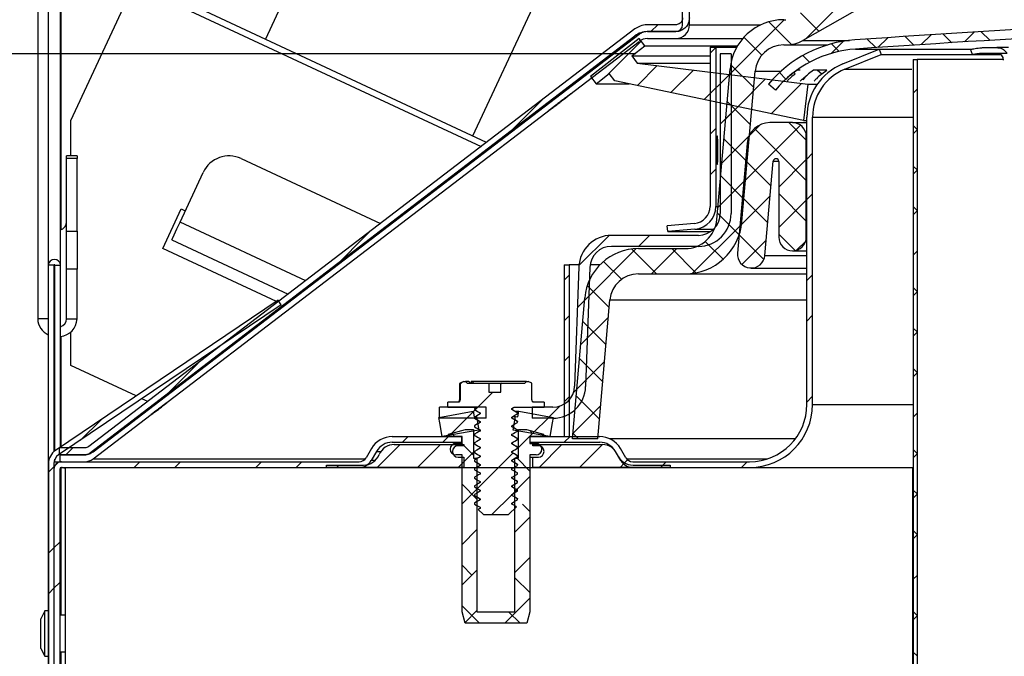
# Paper-space layout 'Layout1' of a CAD drawing. Extents: x 2 to 154, y 1 to 99.
# Drawn here: x 61 to 65, y 29 to 32 of the extents above; entities that cross this region are included whole.
import ezdxf

# ---------------------------------------------------------------- set-up
doc = ezdxf.new("R2010")
doc.units = 0
doc.linetypes.add('SLD-SOLID', pattern=[0])
doc.layers.get('0').update_dxf_attribs({"linetype": 'CONTINUOUS'})
doc.styles.add('SLDTEXTSTYLE0', font='GOTHIC.TTF', dxfattribs={"width": 0.913})
doc.dimstyles.new('SLDDIMSTYLE5', dxfattribs={"dimtxt": 0.9375, "dimasz": 0.9375, "dimexe": 0, "dimexo": 0.0625, "dimgap": 0.234375, "dimtad": 0, "dimtih": 1, "dimtoh": 1, "dimdec": 1, "dimrnd": 1e-09, "dimzin": 12, "dimtxsty": 'SLDTEXTSTYLE0', "dimsah": 1, "dimcen": 0.09, "dimazin": 3, "dimtfac": 1, "dimtdec": 1, "dimtofl": 0, "dimtmove": 0, "dimatfit": 3, "dimtolj": 1, "dimtzin": 12})

# ---------------------------------------------------------------- blocks, each defined once
blk = doc.blocks.new('_D_6')
at = {"color": 7, "linetype": 'SLD-SOLID'}
for p, q in [((63.4173, 67.959), (55.0101, 67.959)), ((55.1351, 67.959), (55.1351, 51.5223)), ((53.716, 51.4107), (53.716, 50.1453)), ((53.716, 51.4107), (53.906, 51.4107)), ((56.5543, 51.4107), (56.3642, 51.4107)), ((56.5543, 51.4107), (56.5543, 50.1453)), ((53.716, 50.1453), (53.906, 50.1453)), ((56.5543, 50.1453), (56.3642, 50.1453)), ((55.1351, 31.929), (55.1351, 48.5449)), ((63.5214, 31.929), (55.0101, 31.929))]:
    blk.add_line(p, q, dxfattribs=at)
for points in [[(55.1351, 67.959), (54.9909, 67.0215), (55.2794, 67.0215)], [(55.1351, 31.929), (55.2794, 32.8665), (54.9909, 32.8665)]]:
    blk.add_solid(points, dxfattribs=at)
at = {"color": 7, "linetype": 'SLD-SOLID', "char_height": 0.9375, "attachment_point": 1, "style": 'SLDTEXTSTYLE0'}
for s, insert in [('915', (54.0961, 51.2311)), ('36"', (54.2492, 49.7424))]:
    blk.add_mtext(s, dxfattribs=dict(at, insert=insert))

psp = doc.layouts.get("Layout1")

# ---------------------------------------------------------------- linework, layer by layer
at = {"color": 7, "linetype": 'SLD-SOLID'}
for p, q in [((62.1746, 32.5752), (61.9032, 31.9933)), ((63.7253, 32.0561), (63.7253, 32.5561)), ((63.7553, 32.0561), (63.7553, 32.5561)), ((64.5495, 32.2821), (64.2613, 31.9939)), ((61.0093, 31.0067), (61.0093, 32.2302)), ((61.0537, 31.6375), (61.3303, 32.2307)), ((62.8695, 31.5428), (61.3667, 32.2435)), ((60.9093, 32.1526), (60.9093, 30.7723)), ((60.9553, 32.1526), (60.9553, 31.5463)), ((62.8096, 31.5707), (63.0809, 32.1526)), ((64.1687, 32.0781), (63.9303, 31.8396)), ((64.1665, 32.0781), (64.1765, 32.0781)), ((64.24, 32.1084), (64.3206, 32.0277)), ((63.5168, 32.0376), (61.1329, 30.2152)), ((63.695, 32.0561), (63.5714, 32.0561)), ((63.6164, 32.0561), (63.5864, 32.0261)), ((64.1023, 32.0692), (64.2013, 31.9702)), ((61.1332, 30.1852), (63.5171, 32.0076)), ((63.535, 32.0137), (61.1511, 30.1914)), ((63.5353, 31.9961), (63.3226, 31.8298)), ((63.56, 31.9646), (63.5353, 31.9961)), ((63.695, 32.0261), (63.5714, 32.0261)), ((63.5718, 32.0261), (63.6953, 32.0261)), ((63.5718, 31.9961), (63.6953, 31.9961)), ((63.6953, 31.9961), (63.988, 31.9961)), ((63.9931, 32.0017), (64.071, 31.9238)), ((64.5314, 31.9937), (64.569, 31.9561)), ((64.6207, 31.9997), (64.5777, 31.9567)), ((64.6971, 32.0048), (64.7347, 31.9672)), ((64.8099, 32.0122), (64.767, 31.9693)), ((64.8631, 32.0156), (64.9008, 31.9779)), ((64.9985, 32.024), (64.9558, 31.9813)), ((65.0295, 32.0259), (65.0673, 31.9881)), ((61.1515, 30.1614), (63.5353, 31.9837)), ((63.5445, 31.9843), (63.3994, 31.8391)), ((63.5028, 31.9199), (63.56, 31.9646)), ((63.56, 31.9646), (63.9653, 31.9646)), ((63.8453, 31.9585), (63.8453, 31.2635)), ((63.8453, 31.9585), (63.8703, 31.9585)), ((63.8703, 31.9565), (63.8453, 31.9315)), ((63.8703, 31.9585), (63.8703, 31.2635)), ((63.8703, 31.9585), (63.9617, 31.9585)), ((64.1665, 31.9681), (64.1765, 31.9681)), ((64.1765, 31.9681), (64.3586, 31.9681)), ((64.3754, 31.9729), (64.4085, 31.9398)), ((64.4284, 31.9843), (64.3756, 31.9314)), ((64.4242, 31.8849), (64.5828, 31.949)), ((64.5828, 31.949), (64.9823, 31.949)), ((64.5828, 31.949), (64.5922, 31.9258)), ((65.148, 31.9563), (65.0968, 31.9563)), ((63.5028, 31.9199), (63.8453, 31.9199)), ((63.5028, 31.9199), (63.5274, 31.8884)), ((63.889, 31.929), (63.889, 31.232)), ((63.937, 31.929), (63.889, 31.929)), ((63.937, 31.929), (63.937, 31.232)), ((64.2499, 31.9217), (64.2793, 31.8922)), ((64.4335, 31.8617), (64.5922, 31.9258)), ((64.5922, 31.9258), (64.9913, 31.9258)), ((64.7319, 31.904), (64.7319, 26.529)), ((64.7319, 31.904), (64.7489, 31.904)), ((64.7489, 31.904), (64.7489, 26.529)), ((63.5274, 31.8884), (63.8453, 31.8884)), ((63.5274, 31.8884), (64.2719, 31.797)), ((63.6147, 31.8777), (63.5277, 31.7907)), ((63.7722, 31.8583), (63.6738, 31.7599)), ((63.8749, 31.2068), (63.9324, 31.8636)), ((63.9349, 31.8831), (64.0357, 31.7823)), ((63.3226, 31.8298), (63.3472, 31.7983)), ((63.3472, 31.7983), (63.4043, 31.843)), ((63.4289, 31.8114), (63.4043, 31.843)), ((63.9296, 31.839), (63.8198, 31.7292)), ((64.0871, 31.8197), (63.9659, 31.6985)), ((63.9845, 31.1972), (64.0419, 31.854)), ((64.1477, 31.8471), (64.176, 31.8188)), ((64.2249, 31.8581), (64.2037, 31.842)), ((64.238, 31.8581), (64.2249, 31.8581)), ((64.2966, 31.8581), (64.2755, 31.842)), ((64.3544, 31.8581), (64.2966, 31.8581)), ((64.3334, 31.842), (64.3544, 31.8581)), ((63.3472, 31.7983), (63.4913, 31.7983)), ((64.2524, 31.6382), (63.4289, 31.8114)), ((64.1303, 31.7707), (64.0996, 31.7963)), ((64.2445, 31.8003), (64.1119, 31.6677)), ((64.2719, 31.797), (64.2524, 31.6382)), ((64.2719, 31.797), (64.3134, 31.797)), ((64.7489, 31.7744), (64.7319, 31.7574)), ((64.0343, 31.7669), (63.9133, 31.6459)), ((63.1105, 31.727), (62.9502, 31.5667)), ((63.9199, 31.7213), (64.0214, 31.6198)), ((63.937, 31.6696), (63.889, 31.6216)), ((64.2678, 30.399), (64.2678, 31.6531)), ((64.2928, 30.399), (64.2928, 31.6531)), ((61.0537, 31.4837), (61.0537, 31.6375)), ((63.8703, 31.6029), (63.8453, 31.5779)), ((64.2394, 31.6184), (63.9921, 31.3712)), ((64.0636, 31.6194), (64.0159, 31.5717)), ((64.0386, 31.6026), (64.2653, 31.3759)), ((64.2053, 31.629), (64.1063, 31.629)), ((64.189, 31.629), (64.2653, 31.5527)), ((64.2053, 31.629), (64.2678, 31.629)), ((64.2524, 31.6382), (64.2678, 31.6382)), ((64.7489, 31.5994), (64.7319, 31.6164)), ((64.0174, 31.5732), (63.8964, 31.4522)), ((63.9057, 31.5588), (64.0072, 31.4572)), ((64.2653, 31.129), (64.2653, 31.569)), ((64.7489, 31.5977), (64.7319, 31.5807)), ((60.9553, 31.5463), (60.9553, 31.0067)), ((64.0067, 31.5377), (63.9649, 31.0596)), ((61.0813, 31.4837), (61.0353, 31.4837)), ((61.0353, 31.472), (61.0353, 31.4837)), ((61.0813, 31.472), (61.0353, 31.472)), ((61.0353, 31.155), (61.0353, 31.472)), ((61.0813, 31.4837), (61.0813, 31.472)), ((61.0813, 31.155), (61.0813, 31.472)), ((61.798, 31.472), (62.406, 31.1885)), ((63.937, 31.4928), (63.889, 31.4448)), ((64.2928, 31.4951), (64.2678, 31.4701)), ((64.0003, 31.4642), (64.111, 31.3534)), ((64.0844, 31.0491), (64.1204, 31.4601)), ((64.2653, 31.4676), (64.1453, 31.3476)), ((64.1453, 31.459), (64.1453, 31.129)), ((64.7489, 31.4226), (64.7319, 31.4396)), ((61.5309, 31.1949), (61.6319, 31.4115)), ((63.8703, 31.4262), (63.8453, 31.4012)), ((63.8915, 31.3962), (63.993, 31.2947)), ((64.7489, 31.4209), (64.7319, 31.4039)), ((64.0004, 31.3795), (63.8794, 31.2585)), ((64.1072, 31.3095), (63.9752, 31.1775)), ((63.986, 31.3016), (64.0968, 31.1909)), ((64.1453, 31.3191), (64.2653, 31.1991)), ((64.2928, 31.3183), (64.2678, 31.2933)), ((64.2653, 31.2908), (64.1453, 31.1708)), ((64.7489, 31.2458), (64.7319, 31.2628)), ((61.4553, 31.0801), (61.5356, 31.2523)), ((61.5356, 31.2523), (61.5538, 31.2438)), ((63.8772, 31.2336), (63.9722, 31.1387)), ((64.7489, 31.2441), (64.7319, 31.2271)), ((63.7769, 31.1888), (63.6581, 31.1784)), ((63.6603, 31.1535), (63.6581, 31.1784)), ((63.9832, 31.1854), (63.769, 30.9713)), ((61.0353, 31.155), (61.0813, 31.155)), ((61.0353, 30.9889), (61.0353, 31.155)), ((61.0813, 31.155), (61.0813, 30.9889)), ((62.36, 31.1533), (62.1997, 30.993)), ((63.404, 31.1366), (63.2723, 31.0049)), ((63.794, 31.137), (63.4149, 31.137)), ((63.5812, 31.137), (63.5332, 31.089)), ((63.779, 31.1639), (63.6603, 31.1535)), ((63.6603, 31.1535), (63.8475, 31.1535)), ((63.9718, 31.1391), (64.0799, 31.031)), ((64.1453, 31.1423), (64.2174, 31.0703)), ((61.4946, 31.117), (62.0026, 30.8801)), ((63.794, 31.089), (63.4149, 31.089)), ((63.8237, 31.1104), (63.9017, 31.0324)), ((64.0902, 31.1157), (63.9844, 31.0099)), ((64.2627, 31.1114), (64.2229, 31.0717)), ((61.9512, 30.8488), (61.4553, 31.0801)), ((63.523, 31.0789), (63.2968, 30.8527)), ((63.5033, 31.0773), (63.6115, 30.969)), ((63.532, 31.079), (63.7354, 31.079)), ((63.7, 31.079), (63.59, 30.969)), ((63.6783, 31.079), (63.7836, 30.9737)), ((64.2053, 31.069), (64.2678, 31.069)), ((64.7489, 31.0673), (64.7319, 31.0503)), ((60.9803, 31.0067), (60.9553, 31.0067)), ((60.9553, 31.0067), (60.9553, 26.399)), ((60.9803, 31.0067), (60.9803, 30.1934)), ((60.9843, 31.0067), (61.0093, 31.0067)), ((60.9843, 30.1965), (60.9843, 31.0067)), ((61.0093, 30.2135), (61.0093, 31.0067)), ((63.2083, 31.009), (63.2083, 30.259)), ((63.2083, 31.009), (63.2303, 31.009)), ((63.2303, 31.009), (63.2303, 30.259)), ((63.2727, 31.009), (63.2303, 31.009)), ((63.272, 30.999), (63.2538, 30.4787)), ((63.3646, 31.009), (63.3211, 31.009)), ((63.3803, 31.0235), (63.4586, 30.9452)), ((61.0813, 30.9889), (61.0353, 30.9889)), ((61.0353, 30.7723), (61.0353, 30.9889)), ((61.0813, 30.7723), (61.0813, 30.9889)), ((63.2303, 30.9629), (63.2083, 30.9409)), ((63.3199, 30.9973), (63.3018, 30.477)), ((63.532, 30.969), (63.7354, 30.969)), ((63.7354, 30.969), (64.2678, 30.969)), ((64.0246, 30.9943), (64.2678, 30.9943)), ((64.2928, 30.9648), (64.2678, 30.9398)), ((63.3089, 30.9181), (63.4046, 30.8224)), ((63.3155, 30.8714), (63.2658, 30.8216)), ((64.7489, 30.8923), (64.7319, 30.9093)), ((64.7489, 30.8906), (64.7319, 30.8736)), ((61.9586, 30.8538), (60.9867, 30.1983)), ((61.972, 30.8339), (61.0002, 30.1784)), ((61.972, 30.8339), (61.9586, 30.8538)), ((63.244, 30.249), (63.2979, 30.8645)), ((63.3544, 30.249), (63.4074, 30.8549)), ((63.2303, 30.7862), (63.2083, 30.7642)), ((64.2928, 30.788), (64.2678, 30.763)), ((60.9553, 30.7723), (60.9093, 30.7723)), ((61.0353, 30.7723), (61.0813, 30.7723)), ((63.4009, 30.7799), (63.2799, 30.6589)), ((63.2888, 30.7614), (63.3904, 30.6599)), ((60.9803, 30.7387), (60.9843, 30.7374)), ((61.0537, 30.5689), (61.0537, 30.715)), ((64.7489, 30.7155), (64.7319, 30.7325)), ((64.7489, 30.7138), (64.7319, 30.6968)), ((60.9803, 30.6955), (60.9843, 30.695)), ((61.339, 30.4359), (61.0537, 30.5689)), ((61.6095, 30.5795), (61.4492, 30.4192)), ((63.2303, 30.6094), (63.2083, 30.5874)), ((63.3839, 30.5862), (63.2629, 30.4652)), ((63.2746, 30.5988), (63.3762, 30.4973)), ((64.7489, 30.5387), (64.7319, 30.5557)), ((64.7489, 30.537), (64.7319, 30.52)), ((62.7545, 30.4924), (62.7504, 30.4904)), ((62.7504, 30.4904), (62.7504, 30.4195)), ((62.7697, 30.4995), (62.7545, 30.4924)), ((62.7645, 30.4971), (62.7545, 30.4871)), ((62.7545, 30.4924), (62.7545, 30.4195)), ((62.7697, 30.4995), (62.7772, 30.4995)), ((62.7842, 30.4925), (62.7772, 30.4995)), ((62.7915, 30.4995), (62.7772, 30.4995)), ((62.7842, 30.4925), (62.8789, 30.4925)), ((62.7915, 30.4995), (62.7973, 30.4925)), ((62.8017, 30.4995), (62.8013, 30.4993)), ((62.8013, 30.4993), (62.8013, 30.4925)), ((62.8079, 30.4995), (62.8017, 30.4995)), ((62.8137, 30.4925), (62.8079, 30.4995)), ((63.0434, 30.4995), (62.8079, 30.4995)), ((62.8789, 30.4925), (62.8789, 30.4525)), ((62.8789, 30.4925), (62.9318, 30.4925)), ((62.9367, 30.4925), (62.9318, 30.4876)), ((62.9318, 30.4525), (62.9318, 30.4925)), ((62.9318, 30.4925), (63.0364, 30.4925)), ((63.0434, 30.4995), (63.0364, 30.4925)), ((63.0434, 30.4995), (63.051, 30.4995)), ((63.0662, 30.4924), (63.051, 30.4995)), ((63.0662, 30.4195), (63.0662, 30.4924)), ((63.3027, 30.505), (63.2486, 30.4509)), ((62.8967, 30.4525), (62.8192, 30.375)), ((62.8789, 30.4525), (62.9318, 30.4525)), ((61.3903, 30.412), (61.3644, 30.424)), ((62.6994, 30.387), (62.6994, 30.4095)), ((62.7502, 30.4095), (62.6994, 30.4095)), ((62.7502, 30.4116), (62.7502, 30.4095)), ((62.7504, 30.4195), (62.7545, 30.4195)), ((63.0705, 30.4095), (63.0705, 30.4116)), ((63.1213, 30.4095), (63.0705, 30.4095)), ((63.1213, 30.4095), (63.1213, 30.387)), ((63.2303, 30.4326), (63.2083, 30.4106)), ((63.2604, 30.4363), (63.3619, 30.3347)), ((64.2928, 30.4344), (64.2678, 30.4094)), ((62.6603, 30.3426), (62.8103, 30.3691)), ((62.663, 30.339), (62.663, 30.387)), ((62.8675, 30.387), (62.663, 30.387)), ((62.6994, 30.387), (62.8267, 30.387)), ((62.8108, 30.3666), (62.7091, 30.2649)), ((62.8312, 30.387), (62.7832, 30.339)), ((62.8103, 30.3691), (62.8147, 30.3444)), ((62.8267, 30.387), (62.8166, 30.3812)), ((62.8166, 30.3812), (62.8166, 30.3765)), ((62.8166, 30.3765), (62.8198, 30.3752)), ((62.8409, 30.3625), (62.8409, 30.3578)), ((62.8675, 30.339), (62.8675, 30.387)), ((62.9797, 30.3765), (62.9797, 30.3812)), ((62.9898, 30.387), (63.1213, 30.387)), ((62.9942, 30.3691), (63.0103, 30.3691)), ((63.0041, 30.3578), (63.0041, 30.3625)), ((63.006, 30.3444), (63.0103, 30.3691)), ((63.0103, 30.3691), (63.1603, 30.3426)), ((63.0685, 30.387), (63.0685, 30.339)), ((63.1589, 30.387), (63.0685, 30.387)), ((63.19, 30.3923), (63.1367, 30.339)), ((63.367, 30.3925), (63.246, 30.2715)), ((64.7489, 30.3602), (64.7319, 30.3432)), ((61.1856, 30.3324), (61.0966, 30.2434)), ((62.6647, 30.318), (62.6603, 30.3426)), ((62.8675, 30.339), (62.663, 30.339)), ((62.6653, 30.3181), (62.6647, 30.318)), ((62.6647, 30.318), (62.6653, 30.318)), ((62.6757, 30.259), (62.6653, 30.3181)), ((62.8147, 30.3444), (62.8249, 30.3462)), ((62.8166, 30.3437), (62.8166, 30.339)), ((62.8166, 30.339), (62.8198, 30.3377)), ((62.8249, 30.3462), (62.8353, 30.2872)), ((62.8409, 30.325), (62.8409, 30.3203)), ((62.9797, 30.339), (62.9797, 30.3437)), ((62.9853, 30.2872), (62.9957, 30.3462)), ((62.9855, 30.3462), (62.9957, 30.3462)), ((62.9957, 30.3462), (63.006, 30.3444)), ((63.0041, 30.3203), (63.0041, 30.325)), ((63.1589, 30.339), (63.0685, 30.339)), ((63.1433, 30.3456), (63.07, 30.2722)), ((63.1553, 30.3181), (63.1449, 30.259)), ((63.156, 30.318), (63.1553, 30.3181)), ((63.1553, 30.318), (63.156, 30.318)), ((63.1603, 30.3426), (63.156, 30.318)), ((62.8353, 30.2872), (62.6757, 30.259)), ((62.7028, 30.269), (62.7775, 30.289)), ((62.7028, 30.259), (62.7028, 30.269)), ((62.717, 30.2728), (62.7032, 30.259)), ((62.7306, 30.259), (62.7168, 30.2728)), ((62.7775, 30.289), (62.8123, 30.289)), ((62.8123, 30.289), (62.8123, 30.164)), ((62.8166, 30.3062), (62.8166, 30.3015)), ((62.8166, 30.3015), (62.8198, 30.3002)), ((62.8166, 30.2687), (62.8166, 30.264)), ((62.8353, 30.2872), (62.8412, 30.2872)), ((62.8372, 30.2895), (62.8409, 30.2873)), ((62.8409, 30.2875), (62.8409, 30.2828)), ((62.9797, 30.3015), (62.9797, 30.3062)), ((62.9849, 30.2986), (62.9797, 30.3017)), ((62.9797, 30.264), (62.9797, 30.2687)), ((63.1449, 30.259), (62.9853, 30.2872)), ((63.0041, 30.2828), (63.0041, 30.2875)), ((63.0083, 30.164), (63.0083, 30.289)), ((63.0083, 30.289), (63.0432, 30.289)), ((63.0775, 30.2798), (63.0083, 30.2106)), ((63.0432, 30.289), (63.1178, 30.269)), ((63.0704, 30.2727), (63.0581, 30.285)), ((63.1178, 30.269), (63.1178, 30.259)), ((63.2462, 30.2737), (63.2709, 30.249)), ((62.4575, 30.259), (62.7618, 30.259)), ((62.4575, 30.234), (62.7618, 30.234)), ((62.5264, 30.259), (62.5014, 30.234)), ((62.7032, 30.259), (62.6782, 30.234)), ((62.7623, 30.259), (62.7028, 30.259)), ((62.7353, 30.229), (62.7623, 30.229)), ((62.8123, 30.1772), (62.7606, 30.229)), ((62.7618, 30.234), (62.7618, 30.259)), ((62.7623, 30.234), (62.7618, 30.234)), ((62.7623, 30.229), (62.7623, 30.259)), ((62.8166, 30.264), (62.8198, 30.2627)), ((62.8166, 30.2312), (62.8166, 30.2265)), ((62.8166, 30.2265), (62.8198, 30.2252)), ((62.8409, 30.25), (62.8409, 30.2453)), ((62.9797, 30.2265), (62.9797, 30.2312)), ((63.0041, 30.2453), (63.0041, 30.25)), ((63.1178, 30.259), (63.0583, 30.259)), ((63.0583, 30.259), (63.0583, 30.229)), ((63.0588, 30.234), (63.0583, 30.234)), ((63.0583, 30.229), (63.0853, 30.229)), ((63.0588, 30.259), (63.0588, 30.234)), ((63.0588, 30.259), (63.3631, 30.259)), ((63.0588, 30.234), (63.3631, 30.234)), ((63.2083, 30.259), (63.2303, 30.259)), ((63.2335, 30.259), (63.2085, 30.234)), ((63.3544, 30.249), (63.244, 30.249)), ((64.2178, 30.249), (63.4079, 30.249)), ((61.005, 30.179), (61.005, 30.209)), ((61.1147, 30.209), (61.005, 30.209)), ((61.0622, 30.209), (61.0322, 30.179)), ((62.3666, 30.2065), (62.3435, 30.1665)), ((62.3882, 30.194), (62.3651, 30.154)), ((62.4914, 30.224), (62.3914, 30.124)), ((62.4653, 30.224), (62.7693, 30.224)), ((62.6682, 30.224), (62.5682, 30.124)), ((62.7693, 30.219), (62.7453, 30.219)), ((62.8123, 30.1914), (62.7623, 30.1414)), ((62.7693, 30.224), (62.7693, 30.219)), ((62.8166, 30.1937), (62.8166, 30.189)), ((62.8166, 30.189), (62.8198, 30.1877)), ((62.9842, 30.1864), (62.8294, 30.0316)), ((62.8409, 30.2125), (62.8409, 30.2078)), ((62.9797, 30.189), (62.9797, 30.1937)), ((63.0041, 30.2078), (63.0041, 30.2125)), ((63.0713, 30.219), (63.0713, 30.224)), ((63.0713, 30.224), (63.3753, 30.224)), ((63.0953, 30.219), (63.0713, 30.219)), ((63.1985, 30.224), (63.0985, 30.124)), ((63.3753, 30.224), (63.2753, 30.124)), ((63.4555, 30.154), (63.4324, 30.194)), ((63.4772, 30.1665), (63.4541, 30.2065)), ((64.7489, 30.1852), (64.7319, 30.2022)), ((64.7489, 30.1835), (64.7319, 30.1665)), ((60.9563, 30.1411), (60.9563, 27.1212)), ((60.9803, 30.1411), (60.9803, 27.1212)), ((60.9989, 30.1457), (60.9837, 30.1305)), ((60.9843, 30.149), (60.9843, 30.1595)), ((60.9843, 30.149), (61.0053, 30.149)), ((61.1147, 30.179), (61.005, 30.179)), ((61.0053, 30.179), (61.0053, 30.149)), ((61.0053, 30.179), (61.115, 30.179)), ((61.0053, 30.149), (61.115, 30.149)), ((61.0133, 30.149), (62.3132, 30.149)), ((61.3558, 30.149), (61.3308, 30.124)), ((61.5325, 30.149), (61.5075, 30.124)), ((61.8861, 30.149), (61.8611, 30.124)), ((62.0629, 30.149), (62.0379, 30.124)), ((62.7623, 30.179), (62.7353, 30.179)), ((62.7693, 30.1484), (62.745, 30.124)), ((62.7453, 30.169), (62.7693, 30.169)), ((62.7623, 29.494), (62.7623, 30.179)), ((62.7693, 30.169), (62.7693, 30.124)), ((62.8123, 30.164), (62.8273, 30.164)), ((62.8166, 30.1562), (62.8166, 30.1515)), ((62.8166, 30.1515), (62.8198, 30.1502)), ((62.8273, 30.1622), (62.8256, 30.164)), ((62.8273, 30.164), (62.8273, 29.494)), ((62.829, 30.164), (62.8273, 30.164)), ((62.8409, 30.175), (62.8409, 30.1703)), ((62.9797, 30.1515), (62.9797, 30.1562)), ((62.9933, 29.494), (62.9933, 30.164)), ((62.9933, 30.164), (63.0083, 30.164)), ((63.0583, 30.108), (63.0023, 30.164)), ((63.0041, 30.1703), (63.0041, 30.175)), ((63.0853, 30.179), (63.0583, 30.179)), ((63.0583, 30.179), (63.0583, 29.494)), ((63.0583, 30.169), (63.0713, 30.169)), ((63.0713, 30.124), (63.0713, 30.169)), ((63.0713, 30.169), (63.0953, 30.169)), ((63.4721, 30.144), (63.4521, 30.124)), ((63.4851, 30.1571), (63.4674, 30.1394)), ((63.5075, 30.149), (64.0178, 30.149)), ((63.6538, 30.149), (63.6288, 30.124)), ((64.0074, 30.149), (63.9824, 30.124)), ((60.9803, 30.1271), (60.9563, 30.1031)), ((60.9803, 30.116), (60.9803, 26.149)), ((61.0053, 30.116), (61.0053, 26.149)), ((61.0133, 30.124), (62.3132, 30.124)), ((61.0303, 29.104), (61.0303, 30.124)), ((61.0303, 30.124), (64.7303, 30.124)), ((62.1703, 30.124), (62.1703, 30.134)), ((62.1703, 30.134), (62.3312, 30.134)), ((62.7693, 30.124), (62.1703, 30.124)), ((62.2246, 30.134), (62.2146, 30.124)), ((62.8166, 30.1187), (62.8166, 30.114)), ((62.8166, 30.114), (62.8198, 30.1127)), ((62.8409, 30.1375), (62.8409, 30.1328)), ((62.8409, 30.1), (62.8409, 30.0953)), ((62.9797, 30.114), (62.9797, 30.1187)), ((63.0041, 30.1328), (63.0041, 30.1375)), ((63.0041, 30.0953), (63.0041, 30.1)), ((63.6703, 30.124), (63.0713, 30.124)), ((63.5075, 30.124), (64.0178, 30.124)), ((63.5095, 30.134), (63.6703, 30.134)), ((63.6389, 30.134), (63.6288, 30.124)), ((63.6703, 30.134), (63.6703, 30.124)), ((64.7303, 29.104), (64.7303, 30.124)), ((62.8166, 30.0812), (62.8166, 30.0765)), ((62.8166, 30.0765), (62.8198, 30.0752)), ((62.8409, 30.0625), (62.8409, 30.0578)), ((62.9797, 30.0765), (62.9797, 30.0812)), ((63.0583, 30.0838), (62.9933, 30.0188)), ((63.0041, 30.0578), (63.0041, 30.0625)), ((62.8273, 29.9855), (62.7623, 30.0505)), ((62.8273, 30.0296), (62.7623, 29.9646)), ((62.8166, 30.0437), (62.8166, 30.039)), ((62.8166, 30.039), (62.8198, 30.0377)), ((62.8409, 30.025), (62.8409, 30.0203)), ((62.9797, 30.039), (62.9797, 30.0437)), ((63.0011, 30.0266), (62.982, 30.0075)), ((63.0041, 30.0203), (63.0041, 30.025)), ((64.7489, 30.0084), (64.7319, 30.0254)), ((62.8166, 30.0062), (62.8166, 30.0015)), ((62.8166, 30.0015), (62.8198, 30.0002)), ((62.8166, 29.9687), (62.8166, 29.964)), ((62.8409, 29.9875), (62.8409, 29.9828)), ((62.9797, 30.0052), (62.8928, 29.9183)), ((62.9797, 30.0015), (62.9797, 30.0062)), ((62.9797, 29.964), (62.9797, 29.9687)), ((63.0041, 29.9828), (63.0041, 29.9875)), ((64.7489, 30.0067), (64.7319, 29.9897)), ((62.8166, 29.964), (62.8196, 29.9628)), ((62.8557, 29.9183), (62.8332, 29.9408)), ((62.8409, 29.95), (62.8409, 29.9453)), ((62.9994, 29.9527), (62.965, 29.9183)), ((63.0583, 29.9312), (63.0262, 29.9633)), ((62.8557, 29.9183), (62.965, 29.9183)), ((63.0583, 29.9071), (62.9933, 29.8421)), ((62.8273, 29.8528), (62.7623, 29.7878)), ((64.7489, 29.8316), (64.7319, 29.8486)), ((61.0053, 29.7986), (60.9803, 29.7736)), ((64.7489, 29.8299), (64.7319, 29.8129)), ((60.9803, 29.7736), (60.9563, 29.7496)), ((63.0583, 29.7303), (62.9933, 29.6653)), ((62.8053, 29.654), (62.7623, 29.6969)), ((62.8273, 29.6761), (62.7623, 29.6111)), ((63.0583, 29.5777), (62.9933, 29.6427)), ((64.7489, 29.6531), (64.7319, 29.6361)), ((60.9803, 29.5968), (60.9563, 29.5728)), ((61.0053, 29.6218), (60.9803, 29.5968)), ((63.0583, 29.5535), (62.9489, 29.444)), ((60.9403, 29.498), (60.9233, 29.464)), ((60.9553, 29.498), (60.9403, 29.498)), ((60.9403, 29.399), (60.9403, 29.498)), ((62.8384, 29.444), (62.7623, 29.5201)), ((62.7757, 29.444), (62.7623, 29.494)), ((62.8273, 29.4993), (62.775, 29.4469)), ((62.8273, 29.494), (62.9933, 29.494)), ((63.0152, 29.444), (62.9652, 29.494)), ((63.0583, 29.494), (63.0449, 29.444)), ((64.7489, 29.4781), (64.7319, 29.4951)), ((60.9233, 29.399), (60.9233, 29.464)), ((61.0303, 29.479), (61.0053, 29.479)), ((64.7489, 29.4764), (64.7319, 29.4594)), ((63.0449, 29.444), (62.7757, 29.444)), ((60.9233, 29.334), (60.9233, 29.399)), ((60.9403, 29.3), (60.9403, 29.399)), ((60.9233, 29.334), (60.9403, 29.3)), ((60.9403, 29.3), (60.9553, 29.3)), ((61.0053, 29.319), (61.0303, 29.319)), ((64.7489, 29.3013), (64.7319, 29.3183))]:
    psp.add_line(p, q, dxfattribs=at)
at = {"color": 8, "linetype": 'SLD-SOLID'}
for p, q in [((61.0116, 31.1618), (61.0116, 32.2307)), ((61.3303, 32.2307), (62.8453, 31.5243)), ((63.7553, 32.0561), (64.0671, 32.0561)), ((64.2506, 31.9878), (64.4542, 31.9878)), ((64.4803, 31.95), (64.9838, 31.95)), ((64.9913, 31.9258), (65.1147, 31.9258)), ((64.4335, 31.8617), (64.7267, 31.8617)), ((64.0419, 31.854), (64.1553, 31.854)), ((64.2105, 31.8472), (64.2168, 31.842)), ((64.3142, 31.8581), (64.3334, 31.842)), ((64.2928, 31.6531), (64.7319, 31.6531)), ((64.2653, 31.569), (64.2678, 31.569)), ((64.1204, 31.4601), (64.1453, 31.4601)), ((63.8703, 31.2635), (63.8799, 31.2635)), ((62.0797, 30.939), (61.5309, 31.1949)), ((63.779, 31.1639), (63.8602, 31.1639)), ((64.2653, 31.129), (64.2678, 31.129)), ((64.0844, 31.0491), (64.2678, 31.0491)), ((63.4074, 30.8549), (64.2678, 30.8549)), ((61.0116, 30.215), (61.0116, 30.6957)), ((64.2928, 30.399), (64.7319, 30.399)), ((62.3882, 30.194), (62.4079, 30.194)), ((61.0116, 30.149), (61.0116, 30.149)), ((61.1515, 30.1614), (62.3399, 30.1614)), ((62.3822, 30.154), (62.3651, 30.154)), ((63.4808, 30.1614), (64.0954, 30.1614)), ((61.0116, 29.479), (61.0116, 30.1238)), ((61.0116, 26.979), (61.0116, 29.319))]:
    psp.add_line(p, q, dxfattribs=at)
at = {"color": 7, "linetype": 'SLD-SOLID'}
for points in [[(64.9913, 31.9258), (64.9865, 31.9383), (64.9823, 31.949)], [(63.877, 31.5702), (63.8768, 31.5706), (63.8762, 31.5647), (63.8758, 31.5525), (63.8755, 31.5353), (63.8753, 31.5151), (63.8753, 31.4942), (63.8756, 31.4748), (63.8759, 31.4593), (63.8764, 31.4493), (63.877, 31.446), (63.8777, 31.4498), (63.8783, 31.4601), (63.8787, 31.476), (63.879, 31.4955), (63.879, 31.5085), (63.879, 31.5085)], [(61.4946, 31.117), (61.4974, 31.1229), (61.5052, 31.1398), (61.517, 31.1651), (61.5309, 31.1949)], [(62.8166, 30.3765), (62.8234, 30.3726), (62.8302, 30.3687), (62.8409, 30.3625)], [(62.8409, 30.3578), (62.8341, 30.3538), (62.8273, 30.3499), (62.8166, 30.3437)], [(62.9797, 30.3812), (62.9865, 30.3851), (62.9898, 30.387)], [(63.0041, 30.3625), (62.9973, 30.3664), (62.9905, 30.3703), (62.9797, 30.3765)], [(62.9797, 30.3437), (62.9865, 30.3476), (62.9933, 30.3516), (63.0041, 30.3578)], [(62.8166, 30.339), (62.8234, 30.3351), (62.8302, 30.3312), (62.8409, 30.325)], [(62.8409, 30.3203), (62.8341, 30.3163), (62.8273, 30.3124), (62.8166, 30.3062)], [(63.0041, 30.325), (62.9973, 30.3289), (62.9905, 30.3328), (62.9797, 30.339)], [(62.9797, 30.3062), (62.9865, 30.3101), (62.9933, 30.3141), (63.0041, 30.3203)], [(62.8166, 30.3015), (62.8234, 30.2976), (62.8302, 30.2937), (62.8409, 30.2875)], [(62.8409, 30.2828), (62.8341, 30.2788), (62.8273, 30.2749), (62.8166, 30.2687)], [(63.0041, 30.2875), (62.9973, 30.2914), (62.9905, 30.2953), (62.9797, 30.3015)], [(62.9797, 30.2687), (62.9865, 30.2726), (62.9933, 30.2766), (63.0041, 30.2828)], [(62.8166, 30.264), (62.8234, 30.2601), (62.8302, 30.2562), (62.8409, 30.25)], [(62.8409, 30.2453), (62.8341, 30.2413), (62.8273, 30.2374), (62.8166, 30.2312)], [(62.8166, 30.2265), (62.8234, 30.2226), (62.8302, 30.2187), (62.8409, 30.2125)], [(63.0041, 30.25), (62.9973, 30.2539), (62.9905, 30.2578), (62.9797, 30.264)], [(62.9797, 30.2312), (62.9865, 30.2351), (62.9933, 30.2391), (63.0041, 30.2453)], [(63.0041, 30.2125), (62.9973, 30.2164), (62.9905, 30.2203), (62.9797, 30.2265)], [(62.8409, 30.2078), (62.8341, 30.2038), (62.8273, 30.1999), (62.8166, 30.1937)], [(62.8166, 30.189), (62.8234, 30.1851), (62.8302, 30.1812), (62.8409, 30.175)], [(62.9797, 30.1937), (62.9865, 30.1976), (62.9933, 30.2016), (63.0041, 30.2078)], [(63.0041, 30.175), (62.9973, 30.1789), (62.9905, 30.1828), (62.9797, 30.189)], [(62.8409, 30.1703), (62.8341, 30.1663), (62.8273, 30.1624), (62.8166, 30.1562)], [(62.8166, 30.1515), (62.8234, 30.1476), (62.8302, 30.1437), (62.8409, 30.1375)], [(62.9797, 30.1562), (62.9865, 30.1601), (62.9933, 30.1641), (63.0041, 30.1703)], [(63.0041, 30.1375), (62.9973, 30.1414), (62.9905, 30.1453), (62.9797, 30.1515)], [(62.8409, 30.1328), (62.8341, 30.1288), (62.8273, 30.1249), (62.8166, 30.1187)], [(62.8166, 30.114), (62.8234, 30.1101), (62.8302, 30.1062), (62.8409, 30.1)], [(62.9797, 30.1187), (62.9865, 30.1226), (62.9933, 30.1266), (63.0041, 30.1328)], [(63.0041, 30.1), (62.9973, 30.1039), (62.9905, 30.1078), (62.9797, 30.114)], [(62.8409, 30.0953), (62.8341, 30.0913), (62.8273, 30.0874), (62.8166, 30.0812)], [(62.8166, 30.0765), (62.8234, 30.0726), (62.8302, 30.0687), (62.8409, 30.0625)], [(62.8409, 30.0578), (62.8341, 30.0538), (62.8273, 30.0499), (62.8166, 30.0437)], [(62.9797, 30.0812), (62.9865, 30.0851), (62.9933, 30.0891), (63.0041, 30.0953)], [(63.0041, 30.0625), (62.9973, 30.0664), (62.9905, 30.0703), (62.9797, 30.0765)], [(62.9797, 30.0437), (62.9865, 30.0476), (62.9933, 30.0516), (63.0041, 30.0578)], [(62.8166, 30.039), (62.8234, 30.0351), (62.8302, 30.0312), (62.8409, 30.025)], [(62.8409, 30.0203), (62.8341, 30.0163), (62.8273, 30.0124), (62.8166, 30.0062)], [(63.0041, 30.025), (62.9973, 30.0289), (62.9905, 30.0328), (62.9797, 30.039)], [(62.9797, 30.0062), (62.9865, 30.0101), (62.9933, 30.0141), (63.0041, 30.0203)], [(62.8166, 30.0015), (62.8234, 29.9976), (62.8302, 29.9937), (62.8409, 29.9875)], [(62.8409, 29.9828), (62.8341, 29.9788), (62.8273, 29.9749), (62.8166, 29.9687)], [(63.0041, 29.9875), (62.9973, 29.9914), (62.9905, 29.9953), (62.9797, 30.0015)], [(62.9797, 29.9687), (62.9865, 29.9726), (62.9933, 29.9766), (63.0041, 29.9828)], [(62.8166, 29.964), (62.8234, 29.9601), (62.8302, 29.9562), (62.8409, 29.95)]]:
    psp.add_lwpolyline(points, dxfattribs=at)
psp.add_circle((62.7327, 30.7887), 5.3946, dxfattribs=at)
for centre, radius, start, end in [((78.9803, 6.2091), 29.6902, 60.25682, 119.74318), ((68.9803, -32.894), 65.04, 90, 93.969806), ((64.1665, 31.8431), 0.235, 90, 175), ((68.9803, -32.894), 65, 90, 93.969806), ((63.6953, 32.0561), 0.03, 270, 0), ((63.6953, 32.0561), 0.06, 270, 0), ((63.5718, 31.9361), 0.09, 90, 127.3966), ((63.5718, 31.9361), 0.06, 90, 127.3966), ((64.5149, 31.4512), 0.54, 93.9698, 140.2849), ((64.1765, 32.1176), 0.1495, 270, 299.7432), ((64.1665, 31.8431), 0.125, 90, 175), ((64.5149, 31.4512), 0.5, 93.9698, 140.2849), ((65.0975, 31.9018), 0.0295, 359.0231, 88.9903), ((64.5178, 31.6531), 0.25, 112, 180), ((64.5178, 31.6531), 0.225, 112, 180), ((64.1063, 31.529), 0.1, 90, 175), ((64.2053, 31.569), 0.06, 0, 90), ((61.7452, 31.3587), 0.125, 65, 155), ((64.1328, 31.459), 0.0125, 0, 175), ((63.7703, 31.2635), 0.075, 275, 0), ((63.7703, 31.2635), 0.1, 275, 0), ((63.794, 31.232), 0.095, 270, 0), ((63.794, 31.232), 0.143, 270, 0), ((60.9982, 31.1964), 0.0371, 287.2906, 357.7332), ((63.7354, 31.219), 0.14, 270, 355), ((63.7354, 31.219), 0.25, 270, 355), ((63.4149, 30.994), 0.143, 90, 178), ((64.2053, 31.129), 0.06, 180, 0), ((63.4149, 30.994), 0.095, 90, 178), ((63.532, 30.844), 0.235, 90, 175), ((64.0246, 31.0543), 0.06, 175, 355), ((60.9823, 31.0045), 0.0271, 4.5331, 175.4669), ((60.9823, 31.0065), 0.00197, 4.5181, 175.4819), ((63.532, 30.844), 0.125, 90, 175), ((60.987, 30.7742), 0.0777, 181.4212, 245.9601), ((61.0002, 30.776), 0.0812, 276.3818, 357.347), ((60.9982, 30.7737), 0.0371, 287.2945, 357.7298), ((63.1589, 30.482), 0.095, 270, 358), ((63.1589, 30.482), 0.143, 270, 358), ((64.0178, 30.399), 0.25, 270, 0), ((64.0178, 30.399), 0.275, 270, 0), ((62.4575, 30.154), 0.105, 90, 150), ((62.4575, 30.154), 0.08, 90, 150), ((62.7353, 30.204), 0.025, 90, 270), ((63.0853, 30.204), 0.025, 270, 90), ((63.3631, 30.154), 0.105, 30, 90), ((63.3631, 30.154), 0.08, 30, 90), ((61.0253, 30.1411), 0.069, 124, 180), ((61.115, 30.209), 0.03, 270, 307.3966), ((62.4653, 30.154), 0.07, 90, 157.709), ((62.7453, 30.194), 0.025, 90, 270), ((63.0953, 30.194), 0.025, 270, 90), ((63.3753, 30.154), 0.07, 22.291, 90), ((61.0253, 30.1411), 0.045, 124, 180), ((61.0133, 30.116), 0.033, 90, 180), ((61.115, 30.209), 0.06, 270, 307.3966), ((62.3132, 30.184), 0.035, 270, 330), ((62.3132, 30.184), 0.06, 270, 330), ((62.3312, 30.209), 0.075, 270, 337.709), ((63.5095, 30.209), 0.075, 202.291, 270), ((63.5075, 30.184), 0.06, 210, 270), ((63.5075, 30.184), 0.035, 210, 270), ((61.0133, 30.116), 0.008, 90, 180)]:
    psp.add_arc(centre, radius, start, end, dxfattribs=at)
for centre, major_axis, start_param, end_param in [((62.7434, 30.4195), (0.0111, 0), 5.373778, 6.283185), ((63.0773, 30.4195), (-0.0111, 0), 0, 0.909407)]:
    psp.add_ellipse(centre, major_axis=major_axis, ratio=0.902286, start_param=start_param, end_param=end_param, dxfattribs=at)
for points, knots in [([(63.725, 32.0861), (63.7246, 32.0827), (63.724, 32.076), (63.7188, 32.067), (63.7112, 32.0602), (63.7028, 32.0566), (63.6972, 32.0562), (63.695, 32.0561)], [0, 0, 0, 0, 0.214532, 0.42922, 0.643913, 0.858616, 1, 1, 1, 1]), ([(63.755, 32.0861), (63.7543, 32.0793), (63.753, 32.0658), (63.7426, 32.0479), (63.7274, 32.0343), (63.7106, 32.0271), (63.6994, 32.0264), (63.695, 32.0261)], [0, 0, 0, 0, 0.214609, 0.429303, 0.644001, 0.858693, 1, 1, 1, 1]), ([(63.5714, 32.0561), (63.5708, 32.0561), (63.56, 32.056), (63.5402, 32.0525), (63.5242, 32.0423), (63.5168, 32.0376)], [0, 0, 0, 0, 0.033695, 0.550223, 1, 1, 1, 1]), ([(63.5714, 32.0261), (63.571, 32.0261), (63.5638, 32.026), (63.5506, 32.0237), (63.5399, 32.0169), (63.535, 32.0137)], [0, 0, 0, 0, 0.033605, 0.550121, 1, 1, 1, 1]), ([(64.9823, 31.949), (64.9865, 31.9495), (64.9949, 31.9505), (65.017, 31.9555), (65.0337, 31.9561), (65.0391, 31.9563)], [0, 0, 0, 0, 0.40294, 0.806504, 1, 1, 1, 1]), ([(65.0391, 31.9563), (65.0526, 31.9563), (65.0713, 31.9563), (65.0913, 31.9563), (65.0968, 31.9563)], [0, 0, 0, 0, 0.723525, 1, 1, 1, 1]), ([(65.0968, 31.9563), (65.1027, 31.9558), (65.1144, 31.9547), (65.1302, 31.9465), (65.1376, 31.9376), (65.1413, 31.9332)], [0, 0, 0, 0, 0.33396, 0.6677, 1, 1, 1, 1]), ([(65.1267, 31.904), (65.0691, 31.904), (64.9526, 31.904), (64.8375, 31.904), (64.7624, 31.904), (64.7534, 31.904), (64.7489, 31.904)], [0, 0, 0, 0, 0.245659, 0.497112, 0.748559, 1, 1, 1, 1]), ([(65.0367, 31.9313), (65.0269, 31.9305), (65.0086, 31.929), (64.9963, 31.926), (64.9924, 31.9259), (64.9913, 31.9258)], [0, 0, 0, 0, 0.460882, 0.857943, 1, 1, 1, 1]), ([(65.1421, 31.9313), (65.1272, 31.9313), (65.0973, 31.9313), (65.0607, 31.9313), (65.0422, 31.9313), (65.0367, 31.9313)], [0, 0, 0, 0, 0.4113438, 0.8232233, 1, 1, 1, 1]), ([(64.1675, 31.8101), (64.1731, 31.8154), (64.1841, 31.826), (64.1972, 31.8367), (64.2037, 31.842)], [0, 0, 0, 0, 0.508301, 1, 1, 1, 1]), ([(64.2168, 31.842), (64.208, 31.8348), (64.1948, 31.8239), (64.1849, 31.8136), (64.1816, 31.8102)], [0, 0, 0, 0, 0.665488, 1, 1, 1, 1]), ([(64.2384, 31.8101), (64.2443, 31.8154), (64.2559, 31.826), (64.269, 31.8367), (64.2755, 31.842)], [0, 0, 0, 0, 0.5083, 1, 1, 1, 1]), ([(64.2527, 31.8164), (64.2559, 31.821), (64.2603, 31.8274), (64.2684, 31.8357), (64.2708, 31.8381)], [0, 0, 0, 0, 0.704338, 1, 1, 1, 1]), ([(64.3334, 31.842), (64.3247, 31.8348), (64.3117, 31.8239), (64.3026, 31.8136), (64.2996, 31.8102)], [0, 0, 0, 0, 0.66548, 1, 1, 1, 1]), ([(63.239, 31.7563), (63.239, 31.7564), (63.2392, 31.7567), (63.233, 31.752), (63.2217, 31.7435), (63.2063, 31.7318), (63.189, 31.7186), (63.1715, 31.7052), (63.1559, 31.6932), (63.144, 31.6841), (63.1371, 31.6786), (63.137, 31.6785), (63.137, 31.6784)], [0, 0, 0, 0, 0.063532, 0.170904, 0.278278, 0.385651, 0.493026, 0.600399, 0.70777, 0.815143, 0.922517, 1, 1, 1, 1]), ([(63.1469, 31.6856), (63.1509, 31.6885), (63.1588, 31.6945), (63.1752, 31.7069), (63.1928, 31.7203), (63.2099, 31.7335), (63.2244, 31.7447), (63.2353, 31.7532), (63.2379, 31.7554), (63.2392, 31.7565)], [0, 0, 0, 0, 0.1428546, 0.2857136, 0.4285699, 0.5714266, 0.7142836, 0.8571428, 1, 1, 1, 1]), ([(63.1367, 31.6781), (63.1378, 31.6788), (63.1395, 31.6801), (63.1448, 31.684), (63.1469, 31.6856)], [0, 0, 0, 0, 0.615043, 1, 1, 1, 1]), ([(63.879, 31.5085), (63.879, 31.5156), (63.879, 31.5296), (63.8786, 31.5482), (63.8781, 31.5628), (63.8777, 31.5673), (63.8774, 31.5695)], [0, 0, 0, 0, 0.249934, 0.499866, 0.749865, 1, 1, 1, 1]), ([(61.4912, 30.4203), (61.4912, 30.4204), (61.4914, 30.4206), (61.4852, 30.416), (61.4739, 30.4074), (61.4585, 30.3958), (61.4412, 30.3825), (61.4237, 30.3691), (61.408, 30.3571), (61.3962, 30.348), (61.3893, 30.3426), (61.3892, 30.3424), (61.3892, 30.3423)], [0, 0, 0, 0, 0.063468, 0.170841, 0.278214, 0.385588, 0.492961, 0.600334, 0.707709, 0.815082, 0.922454, 1, 1, 1, 1]), ([(61.399, 30.3495), (61.403, 30.3525), (61.4109, 30.3584), (61.4273, 30.3709), (61.4449, 30.3843), (61.462, 30.3974), (61.4765, 30.4087), (61.4874, 30.4171), (61.4901, 30.4193), (61.4914, 30.4204)], [0, 0, 0, 0, 0.142855, 0.285717, 0.428569, 0.571429, 0.714286, 0.857144, 1, 1, 1, 1]), ([(62.7502, 30.4116), (62.7502, 30.4118), (62.7502, 30.4126), (62.7503, 30.4141), (62.7504, 30.4167), (62.7504, 30.4183), (62.7504, 30.4193), (62.7504, 30.4195)], [0, 0, 0, 0, 0.104365, 0.585546, 0.759101, 0.934275, 1, 1, 1, 1]), ([(63.0014, 30.3639), (62.9974, 30.3662), (62.9901, 30.3705), (62.9829, 30.3748), (62.9797, 30.3767)], [0, 0, 0, 0, 0.552869, 1, 1, 1, 1]), ([(63.0004, 30.3639), (63.0012, 30.3638), (63.0043, 30.3633), (63.0042, 30.3628), (63.0041, 30.3625)], [0, 0, 0, 0, 0.254995, 1, 1, 1, 1]), ([(61.3888, 30.342), (61.3899, 30.3428), (61.3917, 30.344), (61.397, 30.348), (61.399, 30.3495)], [0, 0, 0, 0, 0.615038, 1, 1, 1, 1]), ([(62.83, 30.3313), (62.8304, 30.3311), (62.834, 30.3289), (62.8377, 30.3268), (62.8409, 30.3248)], [0, 0, 0, 0, 0.108976, 1, 1, 1, 1]), ([(62.9908, 30.3326), (62.9903, 30.3329), (62.9866, 30.3351), (62.9829, 30.3373), (62.9797, 30.3392)], [0, 0, 0, 0, 0.127783, 1, 1, 1, 1]), ([(63.0004, 30.3264), (63.0012, 30.3263), (63.0043, 30.3258), (63.0042, 30.3253), (63.0041, 30.325)], [0, 0, 0, 0, 0.254995, 1, 1, 1, 1]), ([(63.0004, 30.2889), (63.0012, 30.2888), (63.0043, 30.2883), (63.0042, 30.2878), (63.0041, 30.2875)], [0, 0, 0, 0, 0.254995, 1, 1, 1, 1]), ([(63.0014, 30.2514), (62.9974, 30.2537), (62.9901, 30.258), (62.9829, 30.2623), (62.9797, 30.2642)], [0, 0, 0, 0, 0.552863, 1, 1, 1, 1]), ([(63.0014, 30.2139), (62.9974, 30.2162), (62.9901, 30.2205), (62.9829, 30.2248), (62.9797, 30.2267)], [0, 0, 0, 0, 0.552863, 1, 1, 1, 1]), ([(63.0004, 30.2514), (63.0012, 30.2513), (63.0043, 30.2508), (63.0042, 30.2503), (63.0041, 30.25)], [0, 0, 0, 0, 0.254995, 1, 1, 1, 1]), ([(61.1329, 30.2152), (61.13, 30.2134), (61.1244, 30.2098), (61.1178, 30.2093), (61.1147, 30.209)], [0, 0, 0, 0, 0.516063, 1, 1, 1, 1]), ([(61.1511, 30.1914), (61.1453, 30.1877), (61.1342, 30.1806), (61.121, 30.1795), (61.1147, 30.179)], [0, 0, 0, 0, 0.516421, 1, 1, 1, 1]), ([(63.0014, 30.1764), (62.9974, 30.1787), (62.9901, 30.183), (62.9829, 30.1873), (62.9797, 30.1892)], [0, 0, 0, 0, 0.552863, 1, 1, 1, 1]), ([(63.0004, 30.2139), (63.0012, 30.2138), (63.0043, 30.2133), (63.0042, 30.2128), (63.0041, 30.2125)], [0, 0, 0, 0, 0.254993, 1, 1, 1, 1]), ([(62.8297, 30.144), (62.8302, 30.1437), (62.834, 30.1415), (62.8377, 30.1393), (62.8409, 30.1373)], [0, 0, 0, 0, 0.12556, 1, 1, 1, 1]), ([(62.9908, 30.1451), (62.9903, 30.1454), (62.9866, 30.1476), (62.9829, 30.1498), (62.9797, 30.1517)], [0, 0, 0, 0, 0.126661, 1, 1, 1, 1]), ([(63.0004, 30.1764), (63.0012, 30.1763), (63.0043, 30.1758), (63.0042, 30.1753), (63.0041, 30.175)], [0, 0, 0, 0, 0.254995, 1, 1, 1, 1]), ([(63.0004, 30.1389), (63.0012, 30.1388), (63.0043, 30.1383), (63.0042, 30.1378), (63.0041, 30.1375)], [0, 0, 0, 0, 0.254995, 1, 1, 1, 1]), ([(61.027, 30.1204), (61.0258, 30.1208), (61.0223, 30.1222), (61.0179, 30.1231), (61.0146, 30.1238), (61.0136, 30.124), (61.0134, 30.124), (61.0133, 30.124), (61.0133, 30.124)], [0, 0, 0, 0, 0.2378683, 0.7136549, 0.8866064, 0.9494339, 0.9757049, 1, 1, 1, 1]), ([(63.0004, 30.1014), (63.0012, 30.1013), (63.0043, 30.1008), (63.0042, 30.1003), (63.0041, 30.1)], [0, 0, 0, 0, 0.254995, 1, 1, 1, 1]), ([(63.0004, 30.0639), (63.0012, 30.0638), (63.0043, 30.0633), (63.0042, 30.0628), (63.0041, 30.0625)], [0, 0, 0, 0, 0.254995, 1, 1, 1, 1]), ([(63.0004, 30.0264), (63.0012, 30.0263), (63.0043, 30.0258), (63.0042, 30.0253), (63.0041, 30.025)], [0, 0, 0, 0, 0.254993, 1, 1, 1, 1]), ([(63.0004, 29.9889), (63.0012, 29.9888), (63.0043, 29.9883), (63.0042, 29.9878), (63.0041, 29.9875)], [0, 0, 0, 0, 0.254993, 1, 1, 1, 1]), ([(62.8409, 29.9453), (62.8387, 29.944), (62.8361, 29.9425), (62.8335, 29.941), (62.8332, 29.9408)], [0, 0, 0, 0, 0.878162, 1, 1, 1, 1]), ([(62.9994, 29.9527), (62.9987, 29.9531), (62.9957, 29.9548), (62.9891, 29.9586), (62.9833, 29.9619), (62.9797, 29.964)], [0, 0, 0, 0, 0.106455, 0.453094, 1, 1, 1, 1])]:
    psp.add_open_spline(points, degree=3, knots=knots, dxfattribs=at)

# ---------------------------------------------------------------- dimensions: what is measured, and where the dimension line sits
dim = psp.add_linear_dim(base=(55.1351, 31.929), p1=(63.4673, 67.959), p2=(63.5714, 31.929), angle=90, dimstyle='SLDDIMSTYLE5', dxfattribs=at)
dim.commit()
dim.dimension.update_dxf_attribs({"geometry": '_D_6', "text_midpoint": (55.1351, 50.0336), "dimtype": 160})

doc.saveas('drawing.dxf')
